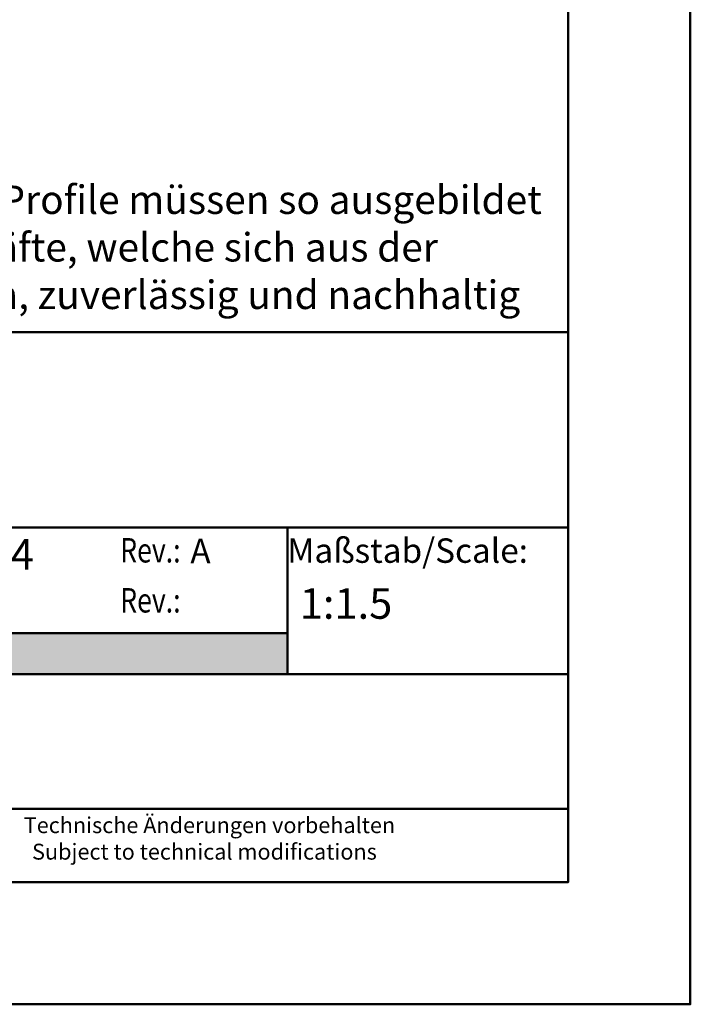
# Model space of a CAD drawing. Units: millimetres. Extents: x 0 to 2520, y -40 to 446.
# Drawn here: x 1178 to 1260, y 0 to 121 of the extents above; entities that cross this region are included whole.
import ezdxf
from ezdxf.enums import TextEntityAlignment as Align

# ---------------------------------------------------------------- set-up
doc = ezdxf.new("R2010")
doc.units = ezdxf.units.MM
for name, color, linetype, lineweight in [('AM_0', 7, 'Continuous', 50), ('AM_6', 2, 'Continuous', 35), ('AM_BOR', 7, 'Continuous', 50)]:
    doc.layers.add(name, color=color, linetype=linetype, lineweight=lineweight)
doc.layers.add('AM_12', color=7, linetype='Continuous', lineweight=50, plot=False)
doc.styles.get("Standard").update_dxf_attribs({"font": 'isocp.shx'})

# ---------------------------------------------------------------- blocks, each defined once
blk = doc.blocks.new('DIN_A3_BOS')
at = {"layer": 'AM_12'}
blk.add_lwpolyline([(0, 0), (420, 0), (420, 297), (0, 297)], close=True, dxfattribs=at)
at = {"layer": 'AM_BOR'}
blk.add_lwpolyline([(20, 10), (410, 10), (410, 287), (20, 287)], close=True, dxfattribs=at)
blk = doc.blocks.new('TITLE_BOS')
at = {"layer": 'AM_BOR'}
for p, q in [((0, 45), (-180, 45)), ((0, 45), (0, 0)), ((-110, 29), (0, 29)), ((-23, 17), (-23, 29)), ((0, 17), (-110, 17)), ((-55, 6), (0, 6))]:
    blk.add_line(p, q, dxfattribs=at)
blk.add_lwpolyline([(-180, 0), (0, 0), (0, 44.76)], dxfattribs=at)
at = {"layer": 'AM_BOR', "width": 0.8}
for p in [(-36.691, 26.151), (-36.691, 22.058)]:
    blk.add_text('Rev.:', height=2, dxfattribs=at).set_placement(p)
at = {"layer": 'AM_BOR', "insert": (-23, 28.123), "char_height": 2, "attachment_point": 1}
blk.add_mtext_dynamic_manual_height_columns('{\\W1.51711; }Maßstab/Scale:', width=20.43238, gutter_width=12.5, heights=[0], dxfattribs=at)
at = {"layer": 'AM_BOR', "insert": (-55, 5.306), "char_height": 1.3, "width": 55, "attachment_point": 1}
blk.add_mtext('{\\W8.73706;\\C1;   \\W1;Technische Änderungen vorbehalten\\P\\W9.3092;   \\W1;Subject to technical modifications}', dxfattribs=at)
at = {"layer": 'AM_BOR'}
for tag, p, height in [('GEN-TITLE-DES1', (-108.62, 40.592), 3.645), ('GEN-TITLE-NAME', (-161.075, 38.817), 2), ('GEN-TITLE-DES2', (-108.496, 34.999), 3.645), ('NAME-PRUEFER', (-161.075, 34.596), 2), ('GEN-TITLE-DES2-ENG', (-108.62, 30.374), 3), ('GEN-TITLE-DWG', (-71.929, 25.566), 2.5), ('DOC_REVISION', (-30.944, 26.09), 2), ('BAANNR.', (-71.886, 21.393), 2.5), ('PART_REVISION', (-30.944, 21.997), 2), ('GEN-TITLE-SCA', (-21.982, 21.546), 2.5), ('CDN_STATUS', (-71.987, 17.737), 2.5)]:
    blk.add_attdef(tag, p, '', height=height, dxfattribs=at)
for tag, p in [('GEN-TITLE-DAT', (-119.596, 38.827)), ('DATUM-PRUEFER', (-119.596, 34.529))]:
    blk.add_attdef(tag, text='', height=2, dxfattribs=at).set_placement(p, align=Align.CENTER)

msp = doc.modelspace()

# ---------------------------------------------------------------- hatches: boundary and pattern name
at = {"layer": 'AM_0'}
h = msp.add_hatch(color=256, dxfattribs=at)
h.dxf.hatch_style = 1
h.paths.add_polyline_path([(1080, 40.5), (1210.5, 40.5), (1210.5, 45.569), (1080, 45.569)])

# ---------------------------------------------------------------- linework, layer by layer
msp.add_lwpolyline([(1080, 40.5), (1210.5, 40.5), (1210.5, 45.569), (1080, 45.569)], close=True, dxfattribs=at)

# ---------------------------------------------------------------- block references
at = {"layer": 'AM_0', "lineweight": 0, "xscale": 1.5, "yscale": 1.5, "zscale": 1.5}
msp.add_blockref('DIN_A3_BOS', (630, 0), dxfattribs=at)
at = {"layer": 'AM_0', "lineweight": 0}
ref = msp.add_blockref('TITLE_BOS', (1245, 15), dxfattribs=dict(at, xscale=1.5, yscale=1.5, zscale=1.5))
ref.add_attrib('DOC_REVISION', 'A', (1198.584, 54.135), dxfattribs={"layer": 'AM_BOR', "height": 3})
ref.add_attrib('GEN-TITLE-SCA', '1:1.5', (1212.027, 47.319), dxfattribs={"layer": 'AM_BOR', "height": 3.75})

# ---------------------------------------------------------------- texts
at = {"layer": 'AM_6', "attachment_point": 1}
for s, insert, char_height, width in [('{\\C2;Die Massiv- und Ständerwerkswände bzw. deren Profile müssen so ausgebildet sein, dass sie die statischen und dynamischen Kräfte, welche sich aus der Belastung des verwendeten Türelements ergeben, zuverlässig und nachhaltig aufnehmen können.}', (1067, 100.5), 3.5, 178), ('\\pt22.5;{\\C0;-2/4}', (1169.896, 57.094), 3.75, 16.1425)]:
    msp.add_mtext(s, dxfattribs=dict(at, insert=insert, char_height=char_height, width=width))

doc.saveas('drawing.dxf')
